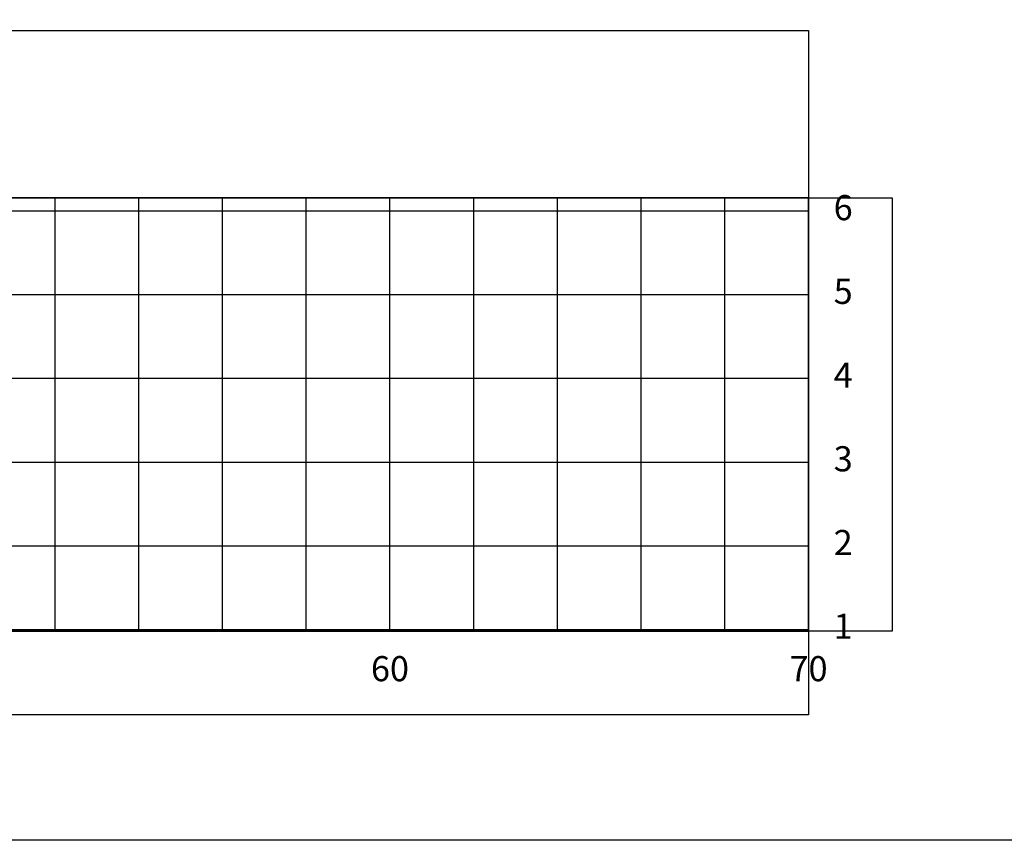
# Model space of a CAD drawing. Extents: x 0 to 841, y 0 to 594.
# Drawn here: x 661 to 778, y 74 to 172 of the extents above; entities that cross this region are included whole.
import ezdxf

# ---------------------------------------------------------------- set-up
doc = ezdxf.new("R2010")
doc.units = 0
doc.header["$LTSCALE"] = 2.54
doc.header["$MEASUREMENT"] = 0
for name, color, linetype in [('PS_SEC_FRAME_INV', 255, 'CONTINUOUS'), ('PS_SEC_FRAME_VIS', 2, 'CONTINUOUS'), ('PS_SEC_MALHA', 252, 'CONTINUOUS'), ('PS_SEC_TEXTO', 2, 'CONTINUOUS')]:
    doc.layers.add(name, color=color, linetype=linetype)
doc.styles.add('PS_SIMPLEX', font='simplex.shx', dxfattribs={"width": 0.85})

msp = doc.modelspace()

# ---------------------------------------------------------------- linework, layer by layer
at = {"layer": 'PS_SEC_FRAME_INV'}
msp.add_lwpolyline([(35, 74), (35, 582), (821, 582), (821, 74)], close=True, dxfattribs=at)
at = {"layer": 'PS_SEC_FRAME_INV', "elevation": 1}
for points in [[(55, 150.73), (55, 170.73), (755, 170.73), (755, 150.73)], [(765, 99), (755, 99), (755, 150.73), (765, 150.73)], [(55, 89), (55, 99), (755, 99), (755, 89)]]:
    msp.add_lwpolyline(points, close=True, dxfattribs=at)
at = {"layer": 'PS_SEC_FRAME_VIS', "elevation": 1}
msp.add_lwpolyline([(55, 99), (55, 150.73), (755, 150.73), (755, 99)], close=True, dxfattribs=at)
at = {"layer": 'PS_SEC_MALHA', "elevation": 1}
for points in [[(665, 99), (665, 150.73)], [(675, 99), (675, 150.73)], [(685, 99), (685, 150.73)], [(695, 99), (695, 150.73)], [(705, 99), (705, 150.73)], [(715, 99), (715, 150.73)], [(725, 99), (725, 150.73)], [(735, 99), (735, 150.73)], [(745, 99), (745, 150.73)], [(755, 99), (755, 150.73)], [(55, 149.18), (755, 149.18)], [(55, 139.18), (755, 139.18)], [(55, 129.18), (755, 129.18)], [(55, 119.18), (755, 119.18)], [(55, 109.18), (755, 109.18)], [(55, 99.18), (755, 99.18)]]:
    msp.add_lwpolyline(points, dxfattribs=at)

# ---------------------------------------------------------------- texts
at = {"layer": 'PS_SEC_TEXTO', "char_height": 3, "style": 'PS_SIMPLEX'}
for s, insert, attachment_point in [('6', (758, 149.18, 1), 4), ('5', (758, 139.18, 1), 4), ('4', (758, 129.18, 1), 4), ('3', (758, 119.18, 1), 4), ('2', (758, 109.18, 1), 4), ('1', (758, 99.18, 1), 4), ('60', (705, 96, 1), 2), ('70', (755, 96, 1), 2)]:
    msp.add_mtext(s, dxfattribs=dict(at, insert=insert, attachment_point=attachment_point))

doc.saveas('drawing.dxf')
